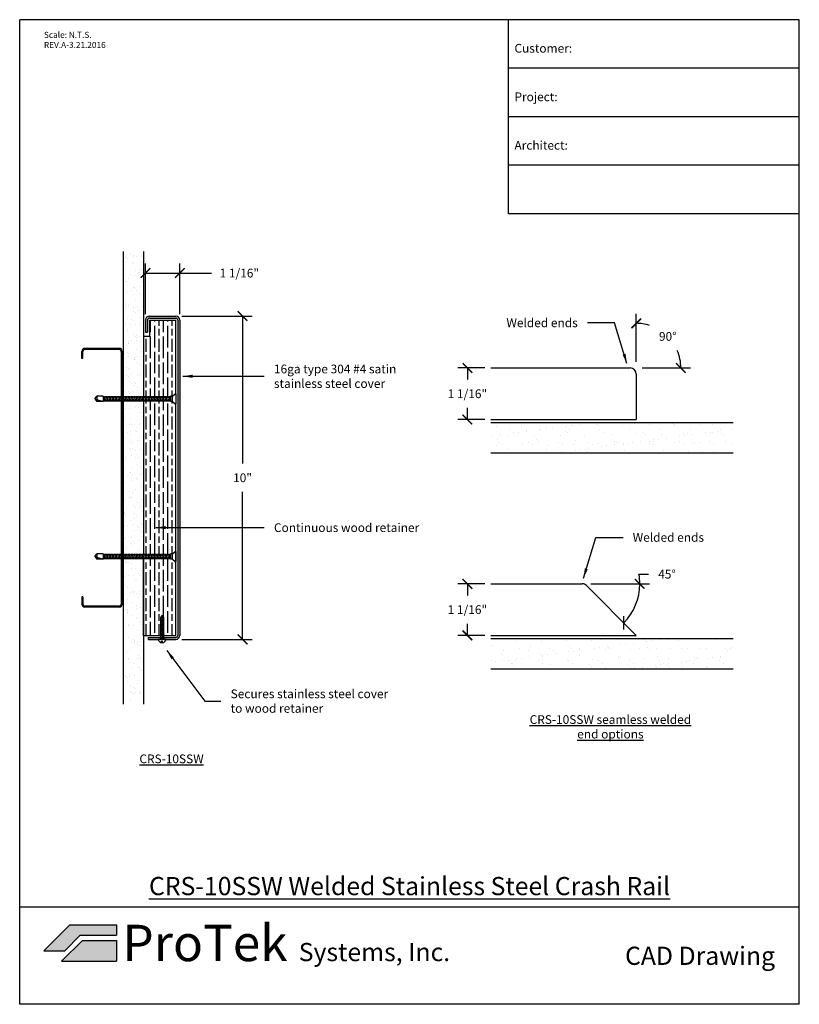
# Model space of a CAD drawing. Units: inches. Extents: x 88.9 to 96.9, y 89.3 to 99.5.
import ezdxf

# ---------------------------------------------------------------- set-up
doc = ezdxf.new("R2010")
doc.units = ezdxf.units.IN
doc.header["$MEASUREMENT"] = 0
doc.styles.get("Standard").update_dxf_attribs({"font": 'arial.ttf'})
doc.dimstyles.get("Standard").update_dxf_attribs({"dimtxt": 0.09, "dimasz": 0.1, "dimexe": 0.1, "dimexo": 0.0625, "dimgap": 0.1, "dimtad": 0, "dimtih": 1, "dimtoh": 1, "dimdec": 4, "dimzin": 0, "dimdsep": 46, "dimtxsty": 'Standard', "dimblk": 'ARCHTICK', "dimcen": 0, "dimadec": 0, "dimazin": 2, "dimtfac": 1, "dimtdec": 4, "dimtofl": 0, "dimtmove": 0, "dimatfit": 3, "dimfxl": 1, "dimtolj": 1, "dimtzin": 0, "dimarcsym": 0})

# ---------------------------------------------------------------- blocks, each defined once
blk = doc.blocks.new('_ArchTick')
at = {"color": 0, "linetype": 'ByBlock', "const_width": 0.15}
blk.add_lwpolyline([(-0.5, -0.5), (0.5, 0.5)], dxfattribs=at)
blk = doc.blocks.new('*D4')
at = {"color": 0, "lineweight": -2, "transparency": 16777216}
for p, q in [((90.572, 96.433), (91.298, 96.433)), ((91.198, 96.433), (91.198, 94.912)), ((91.198, 93.099), (91.198, 94.62)), ((90.572, 93.099), (91.298, 93.099))]:
    blk.add_line(p, q, dxfattribs=at)
at = {"layer": 'Defpoints', "color": 0, "transparency": 16777216}
for p in [(90.509, 96.433), (90.509, 93.099), (91.198, 93.099)]:
    blk.add_point(p, dxfattribs=at)
at = {"color": 0, "lineweight": -2, "transparency": 16777216, "xscale": 0.1, "yscale": 0.1, "zscale": 0.1}
for p, rotation in [((91.198, 96.433), 90), ((91.198, 93.099), 270)]:
    blk.add_blockref('_ArchTick', p, dxfattribs=dict(at, rotation=rotation))
at = {"color": 0, "transparency": 16777216, "insert": (91.198, 94.766), "char_height": 0.09, "attachment_point": 5}
blk.add_mtext('\\A1;10"', dxfattribs=at)
blk = doc.blocks.new('*D5')
at = {"color": 0, "lineweight": -2, "transparency": 16777216}
for p, q in [((90.197, 96.454), (90.197, 96.976)), ((90.551, 96.454), (90.551, 96.976)), ((90.197, 96.876), (90.551, 96.876)), ((90.551, 96.876), (90.877, 96.876))]:
    blk.add_line(p, q, dxfattribs=at)
at = {"layer": 'Defpoints', "color": 0, "transparency": 16777216}
for p in [(90.197, 96.876), (90.197, 96.391), (90.551, 96.391)]:
    blk.add_point(p, dxfattribs=at)
at = {"color": 0, "lineweight": -2, "transparency": 16777216, "xscale": 0.1, "yscale": 0.1, "zscale": 0.1, "rotation": 180}
blk.add_blockref('_ArchTick', (90.197, 96.876), dxfattribs=at)
at = {"color": 0, "lineweight": -2, "transparency": 16777216, "xscale": 0.1, "yscale": 0.1, "zscale": 0.1}
blk.add_blockref('_ArchTick', (90.551, 96.876), dxfattribs=at)
at = {"color": 0, "transparency": 16777216, "insert": (91.165, 96.876), "char_height": 0.09, "attachment_point": 5}
blk.add_mtext('\\A1;1 1/16"', dxfattribs=at)
blk = doc.blocks.new('*D13')
at = {"color": 0, "lineweight": -2, "transparency": 16777216}
for p, q in [((95.258, 95.96), (95.258, 96.457)), ((95.32, 95.898), (95.817, 95.898))]:
    blk.add_line(p, q, dxfattribs=at)
for start, end in [(72.701, 90), (0, 22.9221)]:
    blk.add_arc((95.258, 95.898), 0.46, start, end, dxfattribs=at)
at = {"layer": 'Defpoints', "color": 0, "transparency": 16777216}
for p in [(95.656, 96.128), (93.758, 95.898), (95.195, 95.898), (95.258, 95.835), (95.258, 95.367)]:
    blk.add_point(p, dxfattribs=at)
at = {"color": 0, "lineweight": -2, "transparency": 16777216, "xscale": 0.1, "yscale": 0.1, "zscale": 0.1}
for p, rotation in [((95.258, 96.357), 179.9999999999995), ((95.717, 95.898), 270.0000000000006)]:
    blk.add_blockref('_ArchTick', p, dxfattribs=dict(at, rotation=rotation))
at = {"color": 0, "transparency": 16777216, "insert": (95.583, 96.223), "char_height": 0.09, "attachment_point": 5}
blk.add_mtext('\\A1;90°', dxfattribs=at)
blk = doc.blocks.new('*D14')
at = {"color": 0, "lineweight": -2, "transparency": 16777216}
for p, q in [((95.285, 93.772), (95.385, 93.772)), ((94.789, 93.672), (95.394, 93.672))]:
    blk.add_line(p, q, dxfattribs=at)
for start, end in [(0, 10.1091), (315, 0)]:
    blk.add_arc((94.727, 93.672), 0.568, start, end, dxfattribs=at)
at = {"layer": 'Defpoints', "color": 0, "transparency": 16777216}
for p in [(93.758, 93.672), (94.701, 93.672), (94.745, 93.654), (95.218, 93.389), (95.258, 93.141)]:
    blk.add_point(p, dxfattribs=at)
at = {"color": 0, "lineweight": -2, "transparency": 16777216, "xscale": 0.1, "yscale": 0.1, "zscale": 0.1}
for p, rotation in [((95.294, 93.672), 90), ((95.128, 93.271), 225.0000000000002)]:
    blk.add_blockref('_ArchTick', p, dxfattribs=dict(at, rotation=rotation))
at = {"color": 0, "transparency": 16777216, "insert": (95.575, 93.772), "char_height": 0.09, "attachment_point": 5}
blk.add_mtext('\\A1;45°', dxfattribs=at)
blk = doc.blocks.new('*D15')
at = {"color": 0, "lineweight": -2, "transparency": 16777216}
for p, q in [((93.695, 95.898), (93.417, 95.898)), ((93.517, 95.898), (93.517, 95.779)), ((93.517, 95.367), (93.517, 95.486)), ((93.695, 95.367), (93.417, 95.367))]:
    blk.add_line(p, q, dxfattribs=at)
at = {"layer": 'Defpoints', "color": 0, "transparency": 16777216}
for p in [(93.758, 95.898), (93.517, 95.367), (93.758, 95.367)]:
    blk.add_point(p, dxfattribs=at)
at = {"color": 0, "lineweight": -2, "transparency": 16777216, "xscale": 0.1, "yscale": 0.1, "zscale": 0.1}
for p, rotation in [((93.517, 95.898), 90), ((93.517, 95.367), 270)]:
    blk.add_blockref('_ArchTick', p, dxfattribs=dict(at, rotation=rotation))
at = {"color": 0, "transparency": 16777216, "insert": (93.517, 95.632), "char_height": 0.09, "attachment_point": 5}
blk.add_mtext('\\A1;1 1/16"', dxfattribs=at)
blk = doc.blocks.new('*D12')
at = {"color": 0, "lineweight": -2, "transparency": 16777216}
for p, q in [((93.695, 93.672), (93.417, 93.672)), ((93.517, 93.672), (93.517, 93.553)), ((93.517, 93.141), (93.517, 93.26)), ((93.695, 93.141), (93.417, 93.141))]:
    blk.add_line(p, q, dxfattribs=at)
at = {"layer": 'Defpoints', "color": 0, "transparency": 16777216}
for p in [(93.758, 93.672), (93.517, 93.141), (93.758, 93.141)]:
    blk.add_point(p, dxfattribs=at)
at = {"color": 0, "lineweight": -2, "transparency": 16777216, "xscale": 0.1, "yscale": 0.1, "zscale": 0.1}
for p, rotation in [((93.517, 93.672), 90), ((93.517, 93.141), 270)]:
    blk.add_blockref('_ArchTick', p, dxfattribs=dict(at, rotation=rotation))
at = {"color": 0, "transparency": 16777216, "insert": (93.517, 93.407), "char_height": 0.09, "attachment_point": 5}
blk.add_mtext('\\A1;1 1/16"', dxfattribs=at)

msp = doc.modelspace()

# ---------------------------------------------------------------- hatches: boundary and pattern name
at = {"true_color": 0x939598}
h = msp.add_hatch(dxfattribs=at)
h.set_pattern_fill('AR-SAND', color=252, scale=0.066667)
h.set_pattern_definition([(37.5, (94.40445, 117.2899), (-0.00419956, 0.1284549), [0, -0.10133333, 0, -0.11333333, 0, -0.10833333]), (7.5, (94.40445, 117.2899), (0.1179851, 0.1881431), [0, -0.05466667, 0, -0.09133333, 0, -0.035]), (327.5, (94.32245, 117.2899), (0.20760946, 0.00037727), [0, -0.03333333, 0, -0.12, 0, -0.15666667]), (317.5, (94.32245, 117.2899), (0.2004084, 0.0585117), [0, -0.01666667, 0, -0.07866667, 0, -0.09])])
h.paths.add_polyline_path([(90.17605, 97.0994), (89.96771, 97.0994), (89.96771, 95.59548), (89.97084, 95.59548), (89.97084, 95.6059), (89.97268, 95.59548), (89.98646, 95.59548), (89.98646, 95.6059), (89.9883, 95.59548), (90.00209, 95.59548), (90.00209, 95.6059), (90.00393, 95.59548), (90.01771, 95.59548), (90.01771, 95.6059), (90.01955, 95.59548), (90.03334, 95.59548), (90.03334, 95.6059), (90.03518, 95.59548), (90.04896, 95.59548), (90.04896, 95.6059), (90.0508, 95.59548), (90.06459, 95.59548), (90.06459, 95.6059), (90.06643, 95.59548), (90.08021, 95.59548), (90.08021, 95.6059), (90.08205, 95.59548), (90.09584, 95.59548), (90.09584, 95.6059), (90.09768, 95.59548), (90.11146, 95.59548), (90.11146, 95.6059), (90.1133, 95.59548), (90.12709, 95.59548), (90.12709, 95.6059), (90.12893, 95.59548), (90.14271, 95.59548), (90.14271, 95.6059), (90.14455, 95.59548), (90.15834, 95.59548), (90.15834, 95.6059), (90.16018, 95.59548), (90.17396, 95.59548), (90.17396, 95.6059)])
h.paths.add_polyline_path([(90.16798, 95.56165), (90.16798, 95.55123), (90.16614, 95.56165), (90.15235, 95.56165), (90.15235, 95.55123), (90.15052, 95.56165), (90.13673, 95.56165), (90.13673, 95.55123), (90.13489, 95.56165), (90.1211, 95.56165), (90.1211, 95.55123), (90.11927, 95.56165), (90.10548, 95.56165), (90.10548, 95.55123), (90.10364, 95.56165), (90.08985, 95.56165), (90.08985, 95.55123), (90.08802, 95.56165), (90.07423, 95.56165), (90.07423, 95.55123), (90.07239, 95.56165), (90.0586, 95.56165), (90.0586, 95.55123), (90.05677, 95.56165), (90.04298, 95.56165), (90.04298, 95.55123), (90.04114, 95.56165), (90.02735, 95.56165), (90.02735, 95.55123), (90.02552, 95.56165), (90.01173, 95.56165), (90.01173, 95.55123), (90.00989, 95.56165), (89.9961, 95.56165), (89.9961, 95.55123), (89.99427, 95.56165), (89.98048, 95.56165), (89.98048, 95.55123), (89.97864, 95.56165), (89.96771, 95.56165), (89.96771, 93.97048), (89.97084, 93.97048), (89.97084, 93.9809), (89.97268, 93.97048), (89.98646, 93.97048), (89.98646, 93.9809), (89.9883, 93.97048), (90.00209, 93.97048), (90.00209, 93.9809), (90.00393, 93.97048), (90.01771, 93.97048), (90.01771, 93.9809), (90.01955, 93.97048), (90.03334, 93.97048), (90.03334, 93.9809), (90.03518, 93.97048), (90.04896, 93.97048), (90.04896, 93.9809), (90.0508, 93.97048), (90.06459, 93.97048), (90.06459, 93.9809), (90.06643, 93.97048), (90.08021, 93.97048), (90.08021, 93.9809), (90.08205, 93.97048), (90.09584, 93.97048), (90.09584, 93.9809), (90.09768, 93.97048), (90.11146, 93.97048), (90.11146, 93.9809), (90.1133, 93.97048), (90.12709, 93.97048), (90.12709, 93.9809), (90.12893, 93.97048), (90.14271, 93.97048), (90.14271, 93.9809), (90.14455, 93.97048), (90.15834, 93.97048), (90.15834, 93.9809), (90.16018, 93.97048), (90.17396, 93.97048), (90.17396, 93.9809), (90.17502, 95.56165)])
h.paths.add_polyline_path([(90.17605, 93.93665), (90.16798, 93.93665), (90.16798, 93.92623), (90.16614, 93.93665), (90.15235, 93.93665), (90.15235, 93.92623), (90.15052, 93.93665), (90.13673, 93.93665), (90.13673, 93.92623), (90.13489, 93.93665), (90.1211, 93.93665), (90.1211, 93.92623), (90.11927, 93.93665), (90.10548, 93.93665), (90.10548, 93.92623), (90.10364, 93.93665), (90.08985, 93.93665), (90.08985, 93.92623), (90.08802, 93.93665), (90.07423, 93.93665), (90.07423, 93.92623), (90.07239, 93.93665), (90.0586, 93.93665), (90.0586, 93.92623), (90.05677, 93.93665), (90.04298, 93.93665), (90.04298, 93.92623), (90.04114, 93.93665), (90.02735, 93.93665), (90.02735, 93.92623), (90.02552, 93.93665), (90.01173, 93.93665), (90.01173, 93.92623), (90.00989, 93.93665), (89.9961, 93.93665), (89.9961, 93.92623), (89.99427, 93.93665), (89.98048, 93.93665), (89.98048, 93.92623), (89.97864, 93.93665), (89.96771, 93.93665), (89.96771, 92.43273), (90.17605, 92.43273)])
at = {"true_color": 0x003c71}
h = msp.add_hatch(color=156, dxfattribs=at)
h.dxf.hatch_style = 1
h.paths.add_polyline_path([(90.53021, 96.39106, 0.41421356), (90.50938, 96.4119), (90.23855, 96.4119, 0.41421356), (90.21771, 96.39106), (90.21771, 96.26606), (90.19688, 96.26606), (90.19688, 96.39106, -0.41421356), (90.23855, 96.43273), (90.50938, 96.43273, -0.41421356), (90.55105, 96.39106), (90.55105, 93.14106, -0.41421356), (90.50938, 93.0994), (90.40876, 93.0994), (90.39009, 93.0994), (90.39009, 93.10499), (90.38134, 93.10499), (90.38134, 93.11097), (90.39009, 93.11252), (90.38134, 93.11252), (90.38134, 93.12023), (90.50938, 93.12023, 0.41421356), (90.53021, 93.14106)])
h.paths.add_polyline_path([(90.22813, 93.12023), (90.35617, 93.12023), (90.35617, 93.11773), (90.34743, 93.11619), (90.35617, 93.11619), (90.35617, 93.10654), (90.34743, 93.10499), (90.34743, 93.0994), (90.32876, 93.0994), (90.22813, 93.0994)], flags=17)
at = {"true_color": 0x84bd00}
h = msp.add_hatch(dxfattribs=at)
h.set_pattern_fill('GOST_WOOD', color=62, scale=0.022281)
h.set_pattern_definition([(90, (67.29879, 78.46327), (0.1336889, -8e-18), [0.2228148, -0.044563]), (90, (67.34336, 78.4187), (0.1336889, -8e-18), [0.1336889, -0.0334222, 0.06684444, -0.0334222]), (90, (67.38792, 78.35186), (0.1336889, -8e-18), [0.2228148, -0.044563])])
h.paths.add_polyline_path([(90.50938, 96.39106), (90.23855, 96.39106), (90.23855, 96.2244), (90.17605, 96.2244), (90.17605, 95.59548), (90.18959, 95.59548), (90.18959, 95.6059), (90.19143, 95.59548), (90.20521, 95.59548), (90.20521, 95.6059), (90.20705, 95.59548), (90.22084, 95.59548), (90.22084, 95.6059), (90.22268, 95.59548), (90.23646, 95.59548), (90.23646, 95.6059), (90.2383, 95.59548), (90.25209, 95.59548), (90.25209, 95.6059), (90.25393, 95.59548), (90.26771, 95.59548), (90.26771, 95.6059), (90.26955, 95.59548), (90.28334, 95.59548), (90.28334, 95.6059), (90.28518, 95.59548), (90.29896, 95.59548), (90.29896, 95.6059), (90.3008, 95.59548), (90.31459, 95.59548), (90.31459, 95.6059), (90.31643, 95.59548), (90.33021, 95.59548), (90.33021, 95.6059), (90.33205, 95.59548), (90.34584, 95.59548), (90.34584, 95.6059), (90.34768, 95.59548), (90.36146, 95.59548), (90.36146, 95.6059), (90.3633, 95.59548), (90.37709, 95.59548), (90.37709, 95.6059), (90.37893, 95.59548), (90.39271, 95.59548), (90.39271, 95.6059), (90.39455, 95.59548), (90.40834, 95.59548), (90.40834, 95.6059), (90.41018, 95.59548), (90.42396, 95.59548), (90.42396, 95.6059), (90.4258, 95.59548), (90.43959, 95.59548), (90.43959, 95.6059), (90.44143, 95.59548), (90.45521, 95.59548), (90.45521, 95.6059), (90.47605, 95.6059), (90.50442, 95.63056), (90.50938, 95.63056)])
h.paths.add_polyline_path([(90.50938, 95.52656), (90.50442, 95.52656), (90.47605, 95.55123), (90.45521, 95.55123), (90.45521, 95.56165), (90.44923, 95.56165), (90.44923, 95.55123), (90.44739, 95.56165), (90.4336, 95.56165), (90.4336, 95.55123), (90.43177, 95.56165), (90.41798, 95.56165), (90.41798, 95.55123), (90.41614, 95.56165), (90.40235, 95.56165), (90.40235, 95.55123), (90.40052, 95.56165), (90.38673, 95.56165), (90.38673, 95.55123), (90.38489, 95.56165), (90.3711, 95.56165), (90.3711, 95.55123), (90.36927, 95.56165), (90.35548, 95.56165), (90.35548, 95.55123), (90.35364, 95.56165), (90.33985, 95.56165), (90.33985, 95.55123), (90.33802, 95.56165), (90.32423, 95.56165), (90.32423, 95.55123), (90.32239, 95.56165), (90.3086, 95.56165), (90.3086, 95.55123), (90.30677, 95.56165), (90.29298, 95.56165), (90.29298, 95.55123), (90.29114, 95.56165), (90.27735, 95.56165), (90.27735, 95.55123), (90.27552, 95.56165), (90.26173, 95.56165), (90.26173, 95.55123), (90.25989, 95.56165), (90.2461, 95.56165), (90.2461, 95.55123), (90.24427, 95.56165), (90.23048, 95.56165), (90.23048, 95.55123), (90.22864, 95.56165), (90.21485, 95.56165), (90.21485, 95.55123), (90.21302, 95.56165), (90.19923, 95.56165), (90.19923, 95.55123), (90.19739, 95.56165), (90.1836, 95.56165), (90.1836, 95.55123), (90.18177, 95.56165), (90.17605, 95.56165), (90.17605, 93.97048), (90.18959, 93.97048), (90.18959, 93.9809), (90.19143, 93.97048), (90.20521, 93.97048), (90.20521, 93.9809), (90.20705, 93.97048), (90.22084, 93.97048), (90.22084, 93.9809), (90.22268, 93.97048), (90.23646, 93.97048), (90.23646, 93.9809), (90.2383, 93.97048), (90.25209, 93.97048), (90.25209, 93.9809), (90.25393, 93.97048), (90.26771, 93.97048), (90.26771, 93.9809), (90.26955, 93.97048), (90.28334, 93.97048), (90.28334, 93.9809), (90.28518, 93.97048), (90.29896, 93.97048), (90.29896, 93.9809), (90.3008, 93.97048), (90.31459, 93.97048), (90.31459, 93.9809), (90.31643, 93.97048), (90.33021, 93.97048), (90.33021, 93.9809), (90.33205, 93.97048), (90.34584, 93.97048), (90.34584, 93.9809), (90.34768, 93.97048), (90.36146, 93.97048), (90.36146, 93.9809), (90.3633, 93.97048), (90.37709, 93.97048), (90.37709, 93.9809), (90.37893, 93.97048), (90.39271, 93.97048), (90.39271, 93.9809), (90.39455, 93.97048), (90.40834, 93.97048), (90.40834, 93.9809), (90.41018, 93.97048), (90.42396, 93.97048), (90.42396, 93.9809), (90.4258, 93.97048), (90.43959, 93.97048), (90.43959, 93.9809), (90.44143, 93.97048), (90.45521, 93.97048), (90.45521, 93.9809), (90.47605, 93.9809), (90.50442, 94.00556), (90.50938, 94.00556)])
h.paths.add_polyline_path([(90.50938, 93.90156), (90.50442, 93.90156), (90.47605, 93.92623), (90.44923, 93.92623), (90.44739, 93.93665), (90.4336, 93.93665), (90.4336, 93.92623), (90.43177, 93.93665), (90.41798, 93.93665), (90.41798, 93.92623), (90.41614, 93.93665), (90.40235, 93.93665), (90.40235, 93.92623), (90.40052, 93.93665), (90.38673, 93.93665), (90.38673, 93.92623), (90.38489, 93.93665), (90.3711, 93.93665), (90.3711, 93.92623), (90.36927, 93.93665), (90.35548, 93.93665), (90.35548, 93.92623), (90.35364, 93.93665), (90.33985, 93.93665), (90.33985, 93.92623), (90.33802, 93.93665), (90.32423, 93.93665), (90.32423, 93.92623), (90.32239, 93.93665), (90.3086, 93.93665), (90.3086, 93.92623), (90.30677, 93.93665), (90.29298, 93.93665), (90.29298, 93.92623), (90.29114, 93.93665), (90.27735, 93.93665), (90.27735, 93.92623), (90.27552, 93.93665), (90.26173, 93.93665), (90.26173, 93.92623), (90.25989, 93.93665), (90.2461, 93.93665), (90.2461, 93.92623), (90.24427, 93.93665), (90.23048, 93.93665), (90.23048, 93.92623), (90.22864, 93.93665), (90.21485, 93.93665), (90.21485, 93.92623), (90.21302, 93.93665), (90.19923, 93.93665), (90.19923, 93.92623), (90.19739, 93.93665), (90.1836, 93.93665), (90.1836, 93.92623), (90.18177, 93.93665), (90.17605, 93.93665), (90.17605, 93.14106), (90.38221, 93.14106), (90.38221, 93.14978), (90.37347, 93.14978), (90.38221, 93.15133), (90.38221, 93.16098), (90.37347, 93.16098), (90.38221, 93.16252), (90.38221, 93.17218), (90.37347, 93.17218), (90.38221, 93.17372), (90.38221, 93.18338), (90.37347, 93.18338), (90.38221, 93.18492), (90.38221, 93.19457), (90.37347, 93.19457), (90.38221, 93.19611), (90.38221, 93.20577), (90.37347, 93.20577), (90.38221, 93.20731), (90.38221, 93.21697), (90.37347, 93.21697), (90.38221, 93.21851), (90.38221, 93.22816), (90.37347, 93.22816), (90.38221, 93.22971), (90.38221, 93.23936), (90.37347, 93.23936), (90.38221, 93.2409), (90.38221, 93.25056), (90.37347, 93.25056), (90.38221, 93.2521), (90.38221, 93.26176), (90.37347, 93.26176), (90.38221, 93.2633), (90.38221, 93.27295), (90.37347, 93.27295), (90.38221, 93.2745), (90.38221, 93.28415), (90.37347, 93.28415), (90.38221, 93.28569), (90.38221, 93.29535), (90.37347, 93.29535), (90.38221, 93.29689), (90.38221, 93.30655), (90.37347, 93.30655), (90.38221, 93.30809), (90.38221, 93.31774), (90.37347, 93.31774), (90.38221, 93.31929), (90.38221, 93.33044), (90.382, 93.33044), (90.38407, 93.33081), (90.3948, 93.3494), (90.40313, 93.33496), (90.4076, 93.33496), (90.40355, 93.33424), (90.40873, 93.32527), (90.41613, 93.32527), (90.40738, 93.32372), (90.40738, 93.31407), (90.41613, 93.31407), (90.40738, 93.31253), (90.40738, 93.30287), (90.41613, 93.30287), (90.40738, 93.30133), (90.40738, 93.29167), (90.41613, 93.29167), (90.40738, 93.29013), (90.40738, 93.28048), (90.41613, 93.28048), (90.40738, 93.27893), (90.40738, 93.26928), (90.41613, 93.26928), (90.40738, 93.26774), (90.40738, 93.25808), (90.41613, 93.25808), (90.40738, 93.25654), (90.40738, 93.24688), (90.41613, 93.24688), (90.40738, 93.24534), (90.40738, 93.23569), (90.41613, 93.23569), (90.40738, 93.23414), (90.40738, 93.22449), (90.41613, 93.22449), (90.40738, 93.22295), (90.40738, 93.21329), (90.41613, 93.21329), (90.40738, 93.21175), (90.40738, 93.20209), (90.41613, 93.20209), (90.40738, 93.20055), (90.40738, 93.1909), (90.41613, 93.1909), (90.40738, 93.18936), (90.40738, 93.1797), (90.41613, 93.1797), (90.40738, 93.17816), (90.40738, 93.1685), (90.41613, 93.1685), (90.40738, 93.16696), (90.40738, 93.15731), (90.41613, 93.15731), (90.40738, 93.15576), (90.40738, 93.14611), (90.41613, 93.14611), (90.50938, 93.14106)])
at = {"true_color": 0x939598}
h = msp.add_hatch(dxfattribs=at)
h.set_pattern_fill('AR-SAND', color=252, scale=0.1)
h.paths.add_polyline_path([(96.25792, 95.33528), (93.75792, 95.33528), (93.75792, 95.02278), (96.25792, 95.02278)])
h.paths.add_polyline_path([(96.25792, 93.10979), (93.75792, 93.10979), (93.75792, 92.79729), (96.25792, 92.79729)])
at = {"true_color": 0x84bd00}
h = msp.add_hatch(color=62, dxfattribs=at)
h.dxf.hatch_style = 1
h.paths.add_polyline_path([(89.41758, 90.15794), (89.14972, 89.89008), (89.36401, 89.89008), (89.52472, 90.0508), (89.89972, 90.0508), (89.89972, 90.15794)])
at = {"true_color": 0x003c71}
h = msp.add_hatch(color=156, dxfattribs=at)
h.dxf.hatch_style = 1
h.paths.add_polyline_path([(89.89972, 89.78294), (89.89972, 89.99722), (89.54691, 89.99722), (89.33263, 89.78294)])

# ---------------------------------------------------------------- linework, layer by layer
at = {"color": 252, "true_color": 0x939598}
for p, q in [((96.93972, 99.48811), (88.89972, 99.48811)), ((88.89972, 89.33811), (88.89972, 99.48811)), ((93.93972, 97.48811), (93.93972, 99.48811)), ((96.93972, 89.33811), (96.93972, 99.48811)), ((96.93972, 98.98811), (93.93972, 98.98811)), ((96.93972, 98.48811), (93.93972, 98.48811)), ((96.93972, 97.98811), (93.93972, 97.98811)), ((96.93972, 97.48811), (93.93972, 97.48811)), ((89.96771, 97.0994), (89.96771, 92.43273)), ((90.17605, 97.0994), (90.17605, 92.43273)), ((93.75792, 95.33528), (96.25792, 95.33528)), ((93.75792, 95.02278), (96.25792, 95.02278)), ((93.75792, 93.10979), (96.25792, 93.10979)), ((93.75792, 92.79729), (96.25792, 92.79729)), ((96.93972, 90.33811), (88.89972, 90.33811)), ((96.93972, 89.33811), (88.89972, 89.33811))]:
    msp.add_line(p, q, dxfattribs=at)
at = {"color": 156, "true_color": 0x003c71}
for p, q in [((90.23855, 96.43273), (90.50938, 96.43273)), ((90.19688, 96.39106), (90.19688, 96.26606)), ((90.21771, 96.39106), (90.21771, 96.26606)), ((90.23855, 96.4119), (90.50938, 96.4119)), ((90.53021, 96.39106), (90.53021, 93.14106)), ((90.55105, 96.39106), (90.55105, 93.14106)), ((90.19688, 96.26606), (90.21771, 96.26606)), ((93.75792, 95.89778), (95.19542, 95.89778)), ((95.25792, 95.83528), (95.25792, 95.36653)), ((93.75792, 95.36653), (95.25792, 95.36653)), ((93.75792, 93.67229), (94.70078, 93.67229)), ((95.25792, 93.14104), (94.74497, 93.65399)), ((90.22813, 93.12023), (90.35617, 93.12023)), ((90.22813, 93.0994), (90.22813, 93.12023)), ((90.22813, 93.0994), (90.32876, 93.0994)), ((90.38134, 93.12023), (90.50938, 93.12023)), ((90.40876, 93.0994), (90.50938, 93.0994)), ((93.75792, 93.14104), (95.25792, 93.14104)), ((89.33263, 89.78294), (89.54691, 89.99722)), ((89.54691, 89.99722), (89.89972, 89.99722)), ((89.89972, 89.99722), (89.89972, 89.78294)), ((89.33263, 89.78294), (89.89972, 89.78294))]:
    msp.add_line(p, q, dxfattribs=at)
at = {"color": 62, "true_color": 0x84bd00}
for p, q in [((90.23855, 96.39106), (90.50938, 96.39106)), ((90.23855, 96.39106), (90.23855, 96.2244)), ((90.50938, 95.63056), (90.50938, 96.39106)), ((90.17605, 96.2244), (90.23855, 96.2244)), ((90.17605, 96.2244), (90.17605, 95.59548)), ((90.17605, 95.56165), (90.17605, 93.97048)), ((90.50938, 94.00556), (90.50938, 95.52656)), ((90.17605, 93.14106), (90.17605, 93.93665)), ((90.50938, 93.14106), (90.50938, 93.90156)), ((90.17605, 93.14106), (90.50938, 93.14106)), ((89.14972, 89.89008), (89.41758, 90.15794)), ((89.41758, 90.15794), (89.89972, 90.15794)), ((89.89972, 90.15794), (89.89972, 90.0508)), ((89.36401, 89.89008), (89.52472, 90.0508)), ((89.52472, 90.0508), (89.89972, 90.0508)), ((89.14972, 89.89008), (89.36401, 89.89008))]:
    msp.add_line(p, q, dxfattribs=at)
for p, q in [((89.54063, 95.99523), (89.54063, 96.06815)), ((89.55105, 95.99523), (89.55105, 96.06815)), ((89.92605, 96.0994), (89.57188, 96.0994)), ((89.92605, 96.08898), (89.57188, 96.08898)), ((89.94688, 96.06815), (89.94688, 93.46398)), ((89.9573, 96.06815), (89.9573, 93.46398)), ((89.55105, 95.99523), (89.54063, 95.99523)), ((90.47605, 95.6059), (90.50442, 95.63056)), ((90.50938, 95.63056), (90.50442, 95.63056)), ((90.50938, 95.63056), (90.50938, 95.52656)), ((89.67605, 95.57856), (89.69688, 95.6059)), ((89.67605, 95.57856), (89.75938, 95.55123)), ((89.67605, 95.57856), (89.69688, 95.55123)), ((89.69688, 95.6059), (89.69688, 95.55123)), ((89.75938, 95.6059), (89.69688, 95.6059)), ((89.75938, 95.55123), (89.69688, 95.55123)), ((89.75938, 95.6059), (89.75938, 95.55123)), ((90.45521, 95.59548), (89.75938, 95.59548)), ((89.75938, 95.56454), (89.76173, 95.55123)), ((90.45521, 95.56165), (89.75938, 95.56165)), ((89.76173, 95.55123), (89.76173, 95.56165)), ((89.76771, 95.6059), (89.76771, 95.59548)), ((89.76771, 95.6059), (89.77735, 95.55123)), ((89.77735, 95.55123), (89.77735, 95.56165)), ((89.78334, 95.6059), (89.78334, 95.59548)), ((89.78334, 95.6059), (89.79298, 95.55123)), ((89.79298, 95.55123), (89.79298, 95.56165)), ((89.79896, 95.6059), (89.79896, 95.59548)), ((89.79896, 95.6059), (89.8086, 95.55123)), ((89.8086, 95.55123), (89.8086, 95.56165)), ((89.81459, 95.6059), (89.81459, 95.59548)), ((89.81459, 95.6059), (89.82423, 95.55123)), ((89.82423, 95.55123), (89.82423, 95.56165)), ((89.83021, 95.6059), (89.83021, 95.59548)), ((89.83021, 95.6059), (89.83985, 95.55123)), ((89.83985, 95.55123), (89.83985, 95.56165)), ((89.84584, 95.6059), (89.84584, 95.59548)), ((89.84584, 95.6059), (89.85548, 95.55123)), ((89.85548, 95.55123), (89.85548, 95.56165)), ((89.86146, 95.6059), (89.86146, 95.59548)), ((89.86146, 95.6059), (89.8711, 95.55123)), ((89.8711, 95.55123), (89.8711, 95.56165)), ((89.87709, 95.6059), (89.87709, 95.59548)), ((89.87709, 95.6059), (89.88673, 95.55123)), ((89.88673, 95.55123), (89.88673, 95.56165)), ((89.89271, 95.6059), (89.89271, 95.59548)), ((89.89271, 95.6059), (89.90235, 95.55123)), ((89.90235, 95.55123), (89.90235, 95.56165)), ((89.90834, 95.6059), (89.90834, 95.59548)), ((89.90834, 95.6059), (89.91798, 95.55123)), ((89.91798, 95.55123), (89.91798, 95.56165)), ((89.92396, 95.6059), (89.92396, 95.59548)), ((89.92396, 95.6059), (89.9336, 95.55123)), ((89.9336, 95.55123), (89.9336, 95.56165)), ((89.93959, 95.6059), (89.93959, 95.59548)), ((89.93959, 95.6059), (89.94923, 95.55123)), ((89.94923, 95.55123), (89.94923, 95.56165)), ((89.95521, 95.6059), (89.95521, 95.59548)), ((89.95521, 95.6059), (89.96485, 95.55123)), ((89.96485, 95.55123), (89.96485, 95.56165)), ((89.97084, 95.6059), (89.97084, 95.59548)), ((89.97084, 95.6059), (89.98048, 95.55123)), ((89.98048, 95.55123), (89.98048, 95.56165)), ((89.98646, 95.6059), (89.98646, 95.59548)), ((89.98646, 95.6059), (89.9961, 95.55123)), ((89.9961, 95.55123), (89.9961, 95.56165)), ((90.00209, 95.6059), (90.00209, 95.59548)), ((90.00209, 95.6059), (90.01173, 95.55123)), ((90.01173, 95.55123), (90.01173, 95.56165)), ((90.01771, 95.6059), (90.01771, 95.59548)), ((90.01771, 95.6059), (90.02735, 95.55123)), ((90.02735, 95.55123), (90.02735, 95.56165)), ((90.03334, 95.6059), (90.03334, 95.59548)), ((90.03334, 95.6059), (90.04298, 95.55123)), ((90.04298, 95.55123), (90.04298, 95.56165)), ((90.04896, 95.6059), (90.04896, 95.59548)), ((90.04896, 95.6059), (90.0586, 95.55123)), ((90.0586, 95.55123), (90.0586, 95.56165)), ((90.06459, 95.6059), (90.06459, 95.59548)), ((90.06459, 95.6059), (90.07423, 95.55123)), ((90.07423, 95.55123), (90.07423, 95.56165)), ((90.08021, 95.6059), (90.08021, 95.59548)), ((90.08021, 95.6059), (90.08985, 95.55123)), ((90.08985, 95.55123), (90.08985, 95.56165)), ((90.09584, 95.6059), (90.09584, 95.59548)), ((90.09584, 95.6059), (90.10548, 95.55123)), ((90.10548, 95.55123), (90.10548, 95.56165)), ((90.11146, 95.6059), (90.11146, 95.59548)), ((90.11146, 95.6059), (90.1211, 95.55123)), ((90.1211, 95.55123), (90.1211, 95.56165)), ((90.12709, 95.6059), (90.12709, 95.59548)), ((90.12709, 95.6059), (90.13673, 95.55123)), ((90.13673, 95.55123), (90.13673, 95.56165)), ((90.14271, 95.6059), (90.14271, 95.59548)), ((90.14271, 95.6059), (90.15235, 95.55123)), ((90.15235, 95.55123), (90.15235, 95.56165)), ((90.15834, 95.6059), (90.15834, 95.59548)), ((90.15834, 95.6059), (90.16798, 95.55123)), ((90.16798, 95.55123), (90.16798, 95.56165)), ((90.17396, 95.6059), (90.17396, 95.59548)), ((90.17396, 95.6059), (90.1836, 95.55123)), ((90.17605, 95.59548), (90.45521, 95.59548)), ((90.17605, 95.56165), (90.45521, 95.56165)), ((90.1836, 95.55123), (90.1836, 95.56165)), ((90.18959, 95.6059), (90.18959, 95.59548)), ((90.18959, 95.6059), (90.19923, 95.55123)), ((90.19923, 95.55123), (90.19923, 95.56165)), ((90.20521, 95.6059), (90.20521, 95.59548)), ((90.20521, 95.6059), (90.21485, 95.55123)), ((90.21485, 95.55123), (90.21485, 95.56165)), ((90.22084, 95.6059), (90.22084, 95.59548)), ((90.22084, 95.6059), (90.23048, 95.55123)), ((90.23048, 95.55123), (90.23048, 95.56165)), ((90.23646, 95.6059), (90.23646, 95.59548)), ((90.23646, 95.6059), (90.2461, 95.55123)), ((90.2461, 95.55123), (90.2461, 95.56165)), ((90.25209, 95.6059), (90.25209, 95.59548)), ((90.25209, 95.6059), (90.26173, 95.55123)), ((90.26173, 95.55123), (90.26173, 95.56165)), ((90.26771, 95.6059), (90.26771, 95.59548)), ((90.26771, 95.6059), (90.27735, 95.55123)), ((90.27735, 95.55123), (90.27735, 95.56165)), ((90.28334, 95.6059), (90.28334, 95.59548)), ((90.28334, 95.6059), (90.29298, 95.55123)), ((90.29298, 95.55123), (90.29298, 95.56165)), ((90.29896, 95.6059), (90.29896, 95.59548)), ((90.29896, 95.6059), (90.3086, 95.55123)), ((90.3086, 95.55123), (90.3086, 95.56165)), ((90.31459, 95.6059), (90.31459, 95.59548)), ((90.31459, 95.6059), (90.32423, 95.55123)), ((90.32423, 95.55123), (90.32423, 95.56165)), ((90.33021, 95.6059), (90.33021, 95.59548)), ((90.33021, 95.6059), (90.33985, 95.55123)), ((90.33985, 95.55123), (90.33985, 95.56165)), ((90.34584, 95.6059), (90.34584, 95.59548)), ((90.34584, 95.6059), (90.35548, 95.55123)), ((90.35548, 95.55123), (90.35548, 95.56165)), ((90.36146, 95.6059), (90.36146, 95.59548)), ((90.36146, 95.6059), (90.3711, 95.55123)), ((90.3711, 95.55123), (90.3711, 95.56165)), ((90.37709, 95.6059), (90.37709, 95.59548)), ((90.37709, 95.6059), (90.38673, 95.55123)), ((90.38673, 95.55123), (90.38673, 95.56165)), ((90.39271, 95.6059), (90.39271, 95.59548)), ((90.39271, 95.6059), (90.40235, 95.55123)), ((90.40235, 95.55123), (90.40235, 95.56165)), ((90.40834, 95.6059), (90.40834, 95.59548)), ((90.40834, 95.6059), (90.41798, 95.55123)), ((90.41798, 95.55123), (90.41798, 95.56165)), ((90.42396, 95.6059), (90.42396, 95.59548)), ((90.42396, 95.6059), (90.4336, 95.55123)), ((90.4336, 95.55123), (90.4336, 95.56165)), ((90.43959, 95.6059), (90.43959, 95.59548)), ((90.43959, 95.6059), (90.44923, 95.55123)), ((90.44923, 95.55123), (90.44923, 95.56165)), ((90.47605, 95.6059), (90.45521, 95.6059)), ((90.45521, 95.6059), (90.45521, 95.55123)), ((90.45521, 95.59548), (90.45521, 95.6059)), ((90.45521, 95.56165), (90.45521, 95.55123)), ((90.47605, 95.55123), (90.45521, 95.55123)), ((90.47605, 95.55123), (90.47605, 95.6059)), ((90.47605, 95.55123), (90.50442, 95.52656)), ((90.50938, 95.52656), (90.50442, 95.52656)), ((90.47605, 93.9809), (90.50442, 94.00556)), ((90.50938, 94.00556), (90.50442, 94.00556)), ((90.50938, 93.90156), (90.50938, 94.00556)), ((90.50938, 94.00556), (90.50938, 93.90156)), ((89.67605, 93.95356), (89.69688, 93.9809)), ((89.67605, 93.95356), (89.75938, 93.92623)), ((89.67605, 93.95356), (89.69688, 93.92623)), ((89.69688, 93.9809), (89.69688, 93.92623)), ((89.75938, 93.9809), (89.69688, 93.9809)), ((89.75938, 93.92623), (89.69688, 93.92623)), ((89.75938, 93.9809), (89.75938, 93.92623)), ((90.45521, 93.97048), (89.75938, 93.97048)), ((89.75938, 93.93954), (89.76173, 93.92623)), ((90.45521, 93.93665), (89.75938, 93.93665)), ((89.76173, 93.92623), (89.76173, 93.93665)), ((89.76771, 93.9809), (89.76771, 93.97048)), ((89.76771, 93.9809), (89.77735, 93.92623)), ((89.77735, 93.92623), (89.77735, 93.93665)), ((89.78334, 93.9809), (89.78334, 93.97048)), ((89.78334, 93.9809), (89.79298, 93.92623)), ((89.79298, 93.92623), (89.79298, 93.93665)), ((89.79896, 93.9809), (89.79896, 93.97048)), ((89.79896, 93.9809), (89.8086, 93.92623)), ((89.8086, 93.92623), (89.8086, 93.93665)), ((89.81459, 93.9809), (89.81459, 93.97048)), ((89.81459, 93.9809), (89.82423, 93.92623)), ((89.82423, 93.92623), (89.82423, 93.93665)), ((89.83021, 93.9809), (89.83021, 93.97048)), ((89.83021, 93.9809), (89.83985, 93.92623)), ((89.83985, 93.92623), (89.83985, 93.93665)), ((89.84584, 93.9809), (89.84584, 93.97048)), ((89.84584, 93.9809), (89.85548, 93.92623)), ((89.85548, 93.92623), (89.85548, 93.93665)), ((89.86146, 93.9809), (89.86146, 93.97048)), ((89.86146, 93.9809), (89.8711, 93.92623)), ((89.8711, 93.92623), (89.8711, 93.93665)), ((89.87709, 93.9809), (89.87709, 93.97048)), ((89.87709, 93.9809), (89.88673, 93.92623)), ((89.88673, 93.92623), (89.88673, 93.93665)), ((89.89271, 93.9809), (89.89271, 93.97048)), ((89.89271, 93.9809), (89.90235, 93.92623)), ((89.90235, 93.92623), (89.90235, 93.93665)), ((89.90834, 93.9809), (89.90834, 93.97048)), ((89.90834, 93.9809), (89.91798, 93.92623)), ((89.91798, 93.92623), (89.91798, 93.93665)), ((89.92396, 93.9809), (89.92396, 93.97048)), ((89.92396, 93.9809), (89.9336, 93.92623)), ((89.9336, 93.92623), (89.9336, 93.93665)), ((89.93959, 93.9809), (89.93959, 93.97048)), ((89.93959, 93.9809), (89.94923, 93.92623)), ((89.94923, 93.92623), (89.94923, 93.93665)), ((89.95521, 93.9809), (89.95521, 93.97048)), ((89.95521, 93.9809), (89.96485, 93.92623)), ((89.96485, 93.92623), (89.96485, 93.93665)), ((89.97084, 93.9809), (89.97084, 93.97048)), ((89.97084, 93.9809), (89.98048, 93.92623)), ((89.98048, 93.92623), (89.98048, 93.93665)), ((89.98646, 93.9809), (89.98646, 93.97048)), ((89.98646, 93.9809), (89.9961, 93.92623)), ((89.9961, 93.92623), (89.9961, 93.93665)), ((90.00209, 93.9809), (90.00209, 93.97048)), ((90.00209, 93.9809), (90.01173, 93.92623)), ((90.01173, 93.92623), (90.01173, 93.93665)), ((90.01771, 93.9809), (90.01771, 93.97048)), ((90.01771, 93.9809), (90.02735, 93.92623)), ((90.02735, 93.92623), (90.02735, 93.93665)), ((90.03334, 93.9809), (90.03334, 93.97048)), ((90.03334, 93.9809), (90.04298, 93.92623)), ((90.04298, 93.92623), (90.04298, 93.93665)), ((90.04896, 93.9809), (90.04896, 93.97048)), ((90.04896, 93.9809), (90.0586, 93.92623)), ((90.0586, 93.92623), (90.0586, 93.93665)), ((90.06459, 93.9809), (90.06459, 93.97048)), ((90.06459, 93.9809), (90.07423, 93.92623)), ((90.07423, 93.92623), (90.07423, 93.93665)), ((90.08021, 93.9809), (90.08021, 93.97048)), ((90.08021, 93.9809), (90.08985, 93.92623)), ((90.08985, 93.92623), (90.08985, 93.93665)), ((90.09584, 93.9809), (90.09584, 93.97048)), ((90.09584, 93.9809), (90.10548, 93.92623)), ((90.10548, 93.92623), (90.10548, 93.93665)), ((90.11146, 93.9809), (90.11146, 93.97048)), ((90.11146, 93.9809), (90.1211, 93.92623)), ((90.1211, 93.92623), (90.1211, 93.93665)), ((90.12709, 93.9809), (90.12709, 93.97048)), ((90.12709, 93.9809), (90.13673, 93.92623)), ((90.13673, 93.92623), (90.13673, 93.93665)), ((90.14271, 93.9809), (90.14271, 93.97048)), ((90.14271, 93.9809), (90.15235, 93.92623)), ((90.15235, 93.92623), (90.15235, 93.93665)), ((90.15834, 93.9809), (90.15834, 93.97048)), ((90.15834, 93.9809), (90.16798, 93.92623)), ((90.16798, 93.92623), (90.16798, 93.93665)), ((90.17396, 93.9809), (90.17396, 93.97048)), ((90.17396, 93.9809), (90.1836, 93.92623)), ((90.17605, 93.97048), (90.45521, 93.97048)), ((90.17605, 93.93665), (90.45521, 93.93665)), ((90.1836, 93.92623), (90.1836, 93.93665)), ((90.18959, 93.9809), (90.18959, 93.97048)), ((90.18959, 93.9809), (90.19923, 93.92623)), ((90.19923, 93.92623), (90.19923, 93.93665)), ((90.20521, 93.9809), (90.20521, 93.97048)), ((90.20521, 93.9809), (90.21485, 93.92623)), ((90.21485, 93.92623), (90.21485, 93.93665)), ((90.22084, 93.9809), (90.22084, 93.97048)), ((90.22084, 93.9809), (90.23048, 93.92623)), ((90.23048, 93.92623), (90.23048, 93.93665)), ((90.23646, 93.9809), (90.23646, 93.97048)), ((90.23646, 93.9809), (90.2461, 93.92623)), ((90.2461, 93.92623), (90.2461, 93.93665)), ((90.25209, 93.9809), (90.25209, 93.97048)), ((90.25209, 93.9809), (90.26173, 93.92623)), ((90.26173, 93.92623), (90.26173, 93.93665)), ((90.26771, 93.9809), (90.26771, 93.97048)), ((90.26771, 93.9809), (90.27735, 93.92623)), ((90.27735, 93.92623), (90.27735, 93.93665)), ((90.28334, 93.9809), (90.28334, 93.97048)), ((90.28334, 93.9809), (90.29298, 93.92623)), ((90.29298, 93.92623), (90.29298, 93.93665)), ((90.29896, 93.9809), (90.29896, 93.97048)), ((90.29896, 93.9809), (90.3086, 93.92623)), ((90.3086, 93.92623), (90.3086, 93.93665)), ((90.31459, 93.9809), (90.31459, 93.97048)), ((90.31459, 93.9809), (90.32423, 93.92623)), ((90.32423, 93.92623), (90.32423, 93.93665)), ((90.33021, 93.9809), (90.33021, 93.97048)), ((90.33021, 93.9809), (90.33985, 93.92623)), ((90.33985, 93.92623), (90.33985, 93.93665)), ((90.34584, 93.9809), (90.34584, 93.97048)), ((90.34584, 93.9809), (90.35548, 93.92623)), ((90.35548, 93.92623), (90.35548, 93.93665)), ((90.36146, 93.9809), (90.36146, 93.97048)), ((90.36146, 93.9809), (90.3711, 93.92623)), ((90.3711, 93.92623), (90.3711, 93.93665)), ((90.37709, 93.9809), (90.37709, 93.97048)), ((90.37709, 93.9809), (90.38673, 93.92623)), ((90.38673, 93.92623), (90.38673, 93.93665)), ((90.39271, 93.9809), (90.39271, 93.97048)), ((90.39271, 93.9809), (90.40235, 93.92623)), ((90.40235, 93.92623), (90.40235, 93.93665)), ((90.40834, 93.9809), (90.40834, 93.97048)), ((90.40834, 93.9809), (90.41798, 93.92623)), ((90.41798, 93.92623), (90.41798, 93.93665)), ((90.42396, 93.9809), (90.42396, 93.97048)), ((90.42396, 93.9809), (90.4336, 93.92623)), ((90.4336, 93.92623), (90.4336, 93.93665)), ((90.43959, 93.9809), (90.43959, 93.97048)), ((90.43959, 93.9809), (90.44923, 93.92623)), ((90.44923, 93.92623), (90.44923, 93.93665)), ((90.47605, 93.9809), (90.45521, 93.9809)), ((90.45521, 93.9809), (90.45521, 93.92623)), ((90.45521, 93.97048), (90.45521, 93.9809)), ((90.45521, 93.93665), (90.45521, 93.92623)), ((90.47605, 93.92623), (90.45521, 93.92623)), ((90.47605, 93.92623), (90.47605, 93.9809)), ((90.47605, 93.92623), (90.50442, 93.90156)), ((90.50938, 93.90156), (90.50442, 93.90156)), ((89.54063, 93.5369), (89.54063, 93.46398)), ((89.55105, 93.5369), (89.54063, 93.5369)), ((89.55105, 93.5369), (89.55105, 93.46398)), ((89.92605, 93.44315), (89.57188, 93.44315)), ((89.92605, 93.43273), (89.57188, 93.43273)), ((90.39009, 93.32527), (90.34743, 93.31774)), ((90.34743, 93.31774), (90.35617, 93.31774)), ((90.39009, 93.31407), (90.34743, 93.30655)), ((90.34743, 93.30655), (90.35617, 93.30655)), ((90.39009, 93.30287), (90.34743, 93.29535)), ((90.34743, 93.29535), (90.35617, 93.29535)), ((90.39009, 93.29167), (90.34743, 93.28415)), ((90.34743, 93.28415), (90.35617, 93.28415)), ((90.39009, 93.28048), (90.34743, 93.27295)), ((90.38155, 93.33496), (90.35596, 93.33044)), ((90.35596, 93.33044), (90.35781, 93.33044)), ((90.36876, 93.3494), (90.35617, 93.3276)), ((90.35617, 93.10499), (90.35617, 93.3276)), ((90.36876, 93.3494), (90.38134, 93.3276)), ((90.38134, 93.10499), (90.38134, 93.3276)), ((90.39009, 93.32527), (90.38134, 93.32527)), ((90.39009, 93.31407), (90.38134, 93.31407)), ((90.39009, 93.30287), (90.38134, 93.30287)), ((90.39009, 93.29167), (90.38134, 93.29167)), ((90.39009, 93.28048), (90.38134, 93.28048)), ((90.34743, 93.27295), (90.35617, 93.27295)), ((90.39009, 93.26928), (90.34743, 93.26176)), ((90.34743, 93.26176), (90.35617, 93.26176)), ((90.39009, 93.25808), (90.34743, 93.25056)), ((90.34743, 93.25056), (90.35617, 93.25056)), ((90.39009, 93.24688), (90.34743, 93.23936)), ((90.34743, 93.23936), (90.35617, 93.23936)), ((90.39009, 93.23569), (90.34743, 93.22816)), ((90.34743, 93.22816), (90.35617, 93.22816)), ((90.39009, 93.22449), (90.34743, 93.21697)), ((90.34743, 93.21697), (90.35617, 93.21697)), ((90.39009, 93.21329), (90.34743, 93.20577)), ((90.34743, 93.20577), (90.35617, 93.20577)), ((90.39009, 93.20209), (90.34743, 93.19457)), ((90.34743, 93.19457), (90.35617, 93.19457)), ((90.39009, 93.1909), (90.34743, 93.18338)), ((90.34743, 93.18338), (90.35617, 93.18338)), ((90.39009, 93.1797), (90.34743, 93.17218)), ((90.39009, 93.26928), (90.38134, 93.26928)), ((90.39009, 93.25808), (90.38134, 93.25808)), ((90.39009, 93.24688), (90.38134, 93.24688)), ((90.39009, 93.23569), (90.38134, 93.23569)), ((90.39009, 93.22449), (90.38134, 93.22449)), ((90.39009, 93.21329), (90.38134, 93.21329)), ((90.39009, 93.20209), (90.38134, 93.20209)), ((90.39009, 93.1909), (90.38134, 93.1909)), ((90.39009, 93.1797), (90.38134, 93.1797)), ((90.40876, 93.0994), (90.32876, 93.0994)), ((90.34743, 93.17218), (90.35617, 93.17218)), ((90.39009, 93.1685), (90.34743, 93.16098)), ((90.34743, 93.16098), (90.35617, 93.16098)), ((90.39009, 93.15731), (90.34743, 93.14978)), ((90.34743, 93.14978), (90.35617, 93.14978)), ((90.39009, 93.14611), (90.34743, 93.13859)), ((90.34743, 93.13859), (90.35617, 93.13859)), ((90.39009, 93.13491), (90.34743, 93.12739)), ((90.34743, 93.12739), (90.35617, 93.12739)), ((90.39009, 93.12371), (90.34743, 93.11619)), ((90.34743, 93.11619), (90.35617, 93.11619)), ((90.39009, 93.11252), (90.34743, 93.10499)), ((90.34743, 93.10499), (90.35617, 93.10499)), ((90.34743, 93.10499), (90.34743, 93.0994)), ((90.39009, 93.10499), (90.34743, 93.10499)), ((90.34743, 93.10499), (90.35617, 93.10499)), ((90.35617, 93.10499), (90.35617, 93.12023)), ((90.40876, 93.0994), (90.36276, 93.0994)), ((90.36355, 93.0654), (90.36355, 93.08428)), ((90.36355, 93.08428), (90.37396, 93.08428)), ((90.37396, 93.0654), (90.37396, 93.08428)), ((90.39009, 93.1685), (90.38134, 93.1685)), ((90.39009, 93.15731), (90.38134, 93.15731)), ((90.39009, 93.14611), (90.38134, 93.14611)), ((90.39009, 93.13491), (90.38134, 93.13491)), ((90.39009, 93.12371), (90.38134, 93.12371)), ((90.38134, 93.12023), (90.38134, 93.10499)), ((90.39009, 93.11252), (90.38134, 93.11252)), ((90.38134, 93.10499), (90.39009, 93.10499)), ((90.39009, 93.10499), (90.39009, 93.0994))]:
    msp.add_line(p, q)
at = {"color": 156, "true_color": 0x003c71}
for centre, radius, start, end in [((90.23855, 96.39106), 0.04167, 90, 180), ((90.50938, 96.39106), 0.04167, 0, 90), ((90.23855, 96.39106), 0.02083, 90, 180), ((90.50938, 96.39106), 0.02083, 0, 90), ((95.19542, 95.83528), 0.0625, 0, 90), ((94.70078, 93.60979), 0.0625, 45, 90), ((90.50938, 93.14106), 0.02083, 270, 0), ((90.50938, 93.14106), 0.04167, 270, 0)]:
    msp.add_arc(centre, radius, start, end, dxfattribs=at)
for centre, radius, start, end in [((89.57188, 96.06815), 0.03125, 90, 180), ((89.57188, 96.06815), 0.02083, 90, 180), ((89.92605, 96.06815), 0.03125, 0, 90), ((89.92605, 96.06815), 0.02083, 0, 90), ((89.57188, 93.46398), 0.03125, 180, 270), ((89.57188, 93.46398), 0.02083, 180, 270), ((89.92605, 93.46398), 0.02083, 270, 0), ((89.92605, 93.46398), 0.03125, 270, 0), ((90.36876, 93.10553), 0.04047, 188.718816, 262.605311), ((90.36876, 93.10553), 0.04047, 277.394689, 351.281184)]:
    msp.add_arc(centre, radius, start, end)

# ---------------------------------------------------------------- texts
for s, width, insert, char_height, attachment_point in [('Scale: N.T.S.\\PREV.A-3.21.2016', 8.04, (89.14972, 99.36311), 0.0625, 1), ('Customer:', 2.9375, (94.00222, 99.23811), 0.09, 1), ('Project:', 2.9375, (94.00222, 98.73811), 0.09, 1), ('Architect:', 2.9375, (94.00222, 98.23811), 0.09, 1), ('{\\fArial|b1|i0|c0|p34;\\LCRS-10SSW seamless welded\\Pend options}', 1.7940671, (94.99154, 92.19865), 0.09, 5), ('{\\fArial|b1|i0|c0|p34;\\LCRS-10SSW}', 1.7940671, (90.46562, 91.86835), 0.09, 5), ('{\\fArial|b1|i0|c0|p34;\\LCRS-10SSW Welded Stainless Steel Crash Rail}', 8.04, (92.91972, 90.46311), 0.1875, 8), ('{\\fArial|b1|i0|c0|p34;\\C62;\\c48516;Pro\\C156;\\c7420928;Tek\\C256; \\H0.5x;Systems, Inc.}', 80.4, (89.95831, 90.15794), 0.375, 1), ('{\\fArial|b1|i0|c0|p34;\\C62;\\c48516;Pro\\C156;\\c7420928;Tek\\C256; \\H0.5x;Systems, Inc.}', 80.4, (89.95831, 90.15794), 0.375, 1), ('{\\fArial|b1|i0|c0|p34;\\H0.5x;CAD Drawing}', 80.4, (96.68972, 89.83811), 0.375, 6)]:
    msp.add_mtext_dynamic_manual_height_columns(s, width=width, gutter_width=1, heights=[0], dxfattribs=dict(insert=insert, char_height=char_height, attachment_point=attachment_point))
at = {"char_height": 0.09}
for s, insert, attachment_point in [('\\A1;Welded ends', (94.65427, 96.36324), 6), ('\\A1;16ga type 304 #4 satin\\Pstainless steel cover', (91.5221, 95.81237), 4), ('\\A1;Continuous wood retainer', (91.5221, 94.25209), 4), ('\\A1;Welded ends', (95.22165, 94.1513), 4), ('\\A1;Secures stainless steel cover\\Pto wood retainer', (91.07531, 92.46362), 4)]:
    msp.add_mtext(s, dxfattribs=dict(at, insert=insert, attachment_point=attachment_point))

# ---------------------------------------------------------------- dimensions: what is measured, and where the dimension line sits
dim = msp.add_linear_dim(base=(90.19688, 96.87553), p1=(90.55105, 96.39106), p2=(90.19688, 96.39106), text='1 1/16"', dimstyle='Standard')
dim.commit()
dim.dimension.update_dxf_attribs({"geometry": '*D5', "text_midpoint": (91.1646, 96.87553), "dimtype": 160})
for base, p1, p2, text, picture, middle in [((91.19794, 93.0994), (90.50938, 96.43273), (90.50938, 93.0994), '10"', '*D4', (91.19794, 94.76606)), ((93.51684, 95.36653), (93.75792, 95.89778), (93.75792, 95.36653), '1 1/16"', '*D15', (93.51684, 95.63216)), ((93.51684, 93.14104), (93.75792, 93.67229), (93.75792, 93.14104), '1 1/16"', '*D12', (93.51684, 93.40667))]:
    dim = msp.add_linear_dim(base=base, p1=p1, p2=p2, angle=90, text=text, dimstyle='Standard')
    dim.commit()
    dim.dimension.update_dxf_attribs({"geometry": picture, "text_midpoint": middle})
dim = msp.add_angular_dim_2l(base=(95.65586, 96.12753), line1=((95.25792, 95.83528), (95.25792, 95.36653)), line2=((93.75792, 95.89778), (95.19542, 95.89778)), dimstyle='Standard')
dim.commit()
dim.dimension.update_dxf_attribs({"geometry": '*D13', "text_midpoint": (95.58284, 96.2227)})
dim = msp.add_angular_dim_2l(base=(95.21815, 93.38854), line1=((95.25792, 93.14104), (94.74497, 93.65399)), line2=((93.75792, 93.67229), (94.70078, 93.67229)), dimstyle='Standard', override={"dimjust": 1})
dim.commit()
dim.dimension.update_dxf_attribs({"geometry": '*D14', "text_midpoint": (95.57546, 93.7719)})

# ---------------------------------------------------------------- leaders
at = {"annotation_type": 0, "has_hookline": 1}
for points, hookline_direction, text_width in [([(95.16169, 95.94369), (95.03499, 96.36324), (94.75427, 96.36324)], 1, 0.72749), ([(90.58346, 95.81237), (91.4221, 95.81237)], 0, 1.24993), ([(90.30467, 94.25209), (91.4221, 94.25209)], 0, 1.42827), ([(94.71424, 93.73175), (94.84093, 94.1513), (95.12165, 94.1513)], 0, 0.72749), ([(90.41803, 92.98419), (90.80869, 92.46362), (90.97531, 92.46362)], 0, 1.6243)]:
    msp.add_leader(points, dimstyle='Standard', dxfattribs=dict(at, hookline_direction=hookline_direction, text_width=text_width))

doc.saveas('drawing.dxf')
